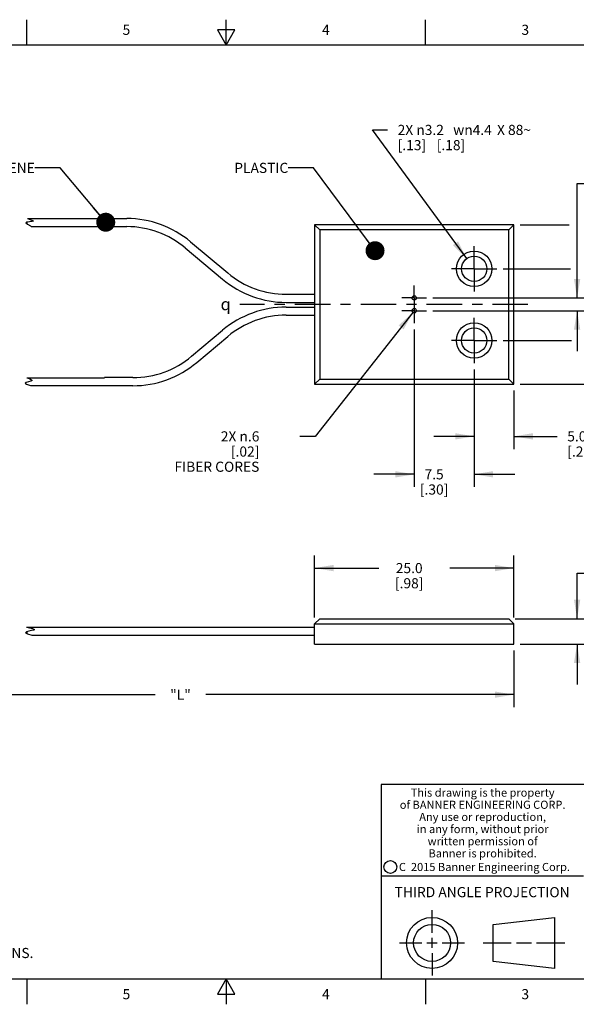
# Model space of a CAD drawing. Units: inches. Extents: x 0.4 to 16.6, y 0.6 to 10.4.
# Drawn here: x 6.5 to 12, y 0.6 to 10.4 of the extents above; entities that cross this region are included whole.
import ezdxf

# ---------------------------------------------------------------- set-up
doc = ezdxf.new("R2010")
doc.units = ezdxf.units.IN
doc.header["$LTSCALE"] = 0.935
doc.header["$MEASUREMENT"] = 0
doc.linetypes.add('CENTER', pattern=[0.6, 0.375, -0.075, 0.075, -0.075])
doc.layers.get('0').update_dxf_attribs({"linetype": 'CONTINUOUS'})
for name, color, linetype in [('AXIS', 7, 'CONTINUOUS'), ('NOTES', 7, 'CONTINUOUS'), ('SCHEME_DIMS', 7, 'CONTINUOUS'), ('SYMBOLS', 7, 'CONTINUOUS')]:
    doc.layers.add(name, color=color, linetype=linetype)
doc.styles.add('TEXTSTYLE_2', font='txt', dxfattribs={"width": 0.8})
doc.styles.add('TEXTSTYLE_3', font='txt', dxfattribs={"width": 0.85})
doc.styles.add('TEXTSTYLE_5', font='txt', dxfattribs={"width": 0.75})
doc.styles.add('TEXTSTYLE_6', font='gdt')
doc.dimstyles.new('DIMSTYLE_1', dxfattribs={"dimtxt": 0.1, "dimasz": 0.1875, "dimexe": 0.125, "dimexo": 0.0625, "dimgap": 0.1, "dimtad": 0, "dimtih": 1, "dimtoh": 1, "dimdec": 3, "dimlfac": 0.5, "dimzin": 4, "dimdsep": 46, "dimtxsty": 'STANDARD', "dimblk": '_FILLED', "dimblk1": '_FILLED', "dimblk2": '_FILLED', "dimcen": 0.09, "dimadec": 0, "dimazin": 0, "dimtp": 0.1, "dimtm": 0.1, "dimtfac": 1, "dimtdec": 3, "dimtofl": 0, "dimtmove": 0, "dimatfit": 3, "dimldrblk": '_FILLED', "dimfxl": 1, "dimtolj": 1, "dimtzin": 4, "dimarcsym": 0})
doc.dimstyles.new('DIMSTYLE_3', dxfattribs={"dimtxt": 0.1, "dimasz": 0.1875, "dimexe": 0.125, "dimexo": 0.0625, "dimgap": 0.1, "dimtad": 0, "dimtih": 1, "dimtoh": 1, "dimdec": 1, "dimlfac": 0.5, "dimzin": 4, "dimdsep": 46, "dimtxsty": 'STANDARD', "dimblk": '_FILLED', "dimblk1": '_FILLED', "dimblk2": '_FILLED', "dimcen": 0.09, "dimadec": 0, "dimazin": 0, "dimtp": 0.1, "dimtm": 0.1, "dimtfac": 1, "dimtdec": 1, "dimtofl": 0, "dimtmove": 0, "dimatfit": 3, "dimldrblk": '_FILLED', "dimfxl": 1, "dimtolj": 1, "dimtzin": 4, "dimarcsym": 0})
doc.dimstyles.new('DIMSTYLE_4', dxfattribs={"dimtxt": 0.1, "dimasz": 0.1875, "dimexe": 0.125, "dimexo": 0.0625, "dimgap": 0.09, "dimtad": 0, "dimtih": 1, "dimtoh": 1, "dimdec": 1, "dimlfac": 0.5, "dimzin": 4, "dimdsep": 46, "dimtxsty": 'STANDARD', "dimblk": '_FILLED', "dimblk1": '_FILLED', "dimblk2": '_FILLED', "dimcen": 0.09, "dimadec": 0, "dimazin": 0, "dimtp": 0.1, "dimtm": 0.1, "dimtfac": 1, "dimtdec": 1, "dimtmove": 0, "dimatfit": 2, "dimldrblk": '_FILLED', "dimfxl": 1, "dimtolj": 1, "dimtzin": 4, "dimarcsym": 0})
doc.dimstyles.get("Standard").update_dxf_attribs({"dimtxt": 0.1, "dimasz": 0.1875, "dimexe": 0.125, "dimexo": 0.0625, "dimgap": 0.09, "dimtad": 0, "dimtih": 1, "dimtoh": 1, "dimzin": 4, "dimdsep": 46, "dimtxsty": 'STANDARD', "dimblk": '_FILLED', "dimblk1": '_FILLED', "dimblk2": '_FILLED', "dimcen": 0.09, "dimadec": 0, "dimazin": 0, "dimtol": 1, "dimtp": 0.01, "dimtm": 0.01, "dimtfac": 1, "dimtofl": 0, "dimtmove": 0, "dimatfit": 3, "dimldrblk": '_FILLED', "dimfxl": 1, "dimtolj": 1, "dimtzin": 4, "dimarcsym": 0})

# ---------------------------------------------------------------- blocks, each defined once
blk = doc.blocks.new('_FILLED')
at = {"color": 0, "linetype": 'BYBLOCK'}
blk.add_solid([(0, 0), (-1, 0.167), (-1, -0.167)], dxfattribs=at)
blk = doc.blocks.new('*D0')
at = {"layer": 'SCHEME_DIMS', "color": 7, "linetype": 'CONTINUOUS'}
for p, q in [((4.7556, 4.2049), (4.7556, 3.5706)), ((11.3425, 4.1331), (11.3425, 3.5706)), ((4.7556, 3.6956), (7.7991, 3.6956)), ((11.3425, 3.6956), (8.2991, 3.6956))]:
    blk.add_line(p, q, dxfattribs=at)
at = {"layer": 'SCHEME_DIMS', "color": 7, "linetype": 'CONTINUOUS', "xscale": 0.1875, "yscale": 0.1875, "zscale": 0.1875, "rotation": 180}
blk.add_blockref('_FILLED', (4.7556, 3.6956), dxfattribs=at)
at = {"layer": 'SCHEME_DIMS', "color": 7, "linetype": 'CONTINUOUS', "xscale": 0.1875, "yscale": 0.1875, "zscale": 0.1875}
blk.add_blockref('_FILLED', (11.3425, 3.6956), dxfattribs=at)
at = {"layer": 'SCHEME_DIMS', "color": 7, "linetype": 'CONTINUOUS', "insert": (8.0491, 3.7456), "char_height": 0.1, "width": 0.3, "attachment_point": 2, "line_spacing_factor": 0.9}
blk.add_mtext('"L"', dxfattribs=at)
blk = doc.blocks.new('*D2')
at = {"layer": 'SCHEME_DIMS', "color": 7, "linetype": 'CONTINUOUS'}
for p, q in [((11.9675, 7.6137), (11.9675, 8.7457)), ((11.9675, 8.7457), (12.1175, 8.7457)), ((10.543, 7.6137), (12.0925, 7.6137)), ((10.543, 7.4877), (12.0925, 7.4877)), ((11.9675, 7.4877), (11.9675, 7.0877))]:
    blk.add_line(p, q, dxfattribs=at)
at = {"layer": 'SCHEME_DIMS', "color": 7, "linetype": 'CONTINUOUS', "xscale": 0.1875, "yscale": 0.1875, "zscale": 0.1875}
for p, rotation in [((11.9675, 7.6137), 270), ((11.9675, 7.4877), 90)]:
    blk.add_blockref('_FILLED', p, dxfattribs=dict(at, rotation=rotation))
at = {"layer": 'SCHEME_DIMS', "color": 7, "linetype": 'CONTINUOUS', "insert": (12.2175, 8.7957), "char_height": 0.1, "width": 0.5, "attachment_point": 1, "line_spacing_factor": 0.9}
blk.add_mtext('1.6\\P[.06]', dxfattribs=at)
blk = doc.blocks.new('*D3')
at = {"layer": 'SCHEME_DIMS', "color": 7, "linetype": 'CONTINUOUS'}
for p, q in [((12.4675, 7.9017), (12.4675, 8.3017)), ((11.238, 7.9017), (11.9013, 7.9017)), ((12.0395, 7.9017), (12.5925, 7.9017)), ((11.238, 7.1937), (11.9129, 7.1937)), ((12.0356, 7.1937), (12.5925, 7.1937)), ((12.4675, 7.1937), (12.4675, 6.7937))]:
    blk.add_line(p, q, dxfattribs=at)
at = {"layer": 'SCHEME_DIMS', "color": 7, "linetype": 'CONTINUOUS', "xscale": 0.1875, "yscale": 0.1875, "zscale": 0.1875}
for p, rotation in [((12.4675, 7.9017), 270), ((12.4675, 7.1937), 90)]:
    blk.add_blockref('_FILLED', p, dxfattribs=dict(at, rotation=rotation))
at = {"layer": 'SCHEME_DIMS', "color": 7, "linetype": 'CONTINUOUS', "insert": (12.3675, 7.6727), "char_height": 0.1, "width": 0.5, "attachment_point": 2, "line_spacing_factor": 0.9}
blk.add_mtext('9.0\\P[.35]', dxfattribs=at)
blk = doc.blocks.new('*D4')
at = {"layer": 'SCHEME_DIMS', "color": 7, "linetype": 'CONTINUOUS'}
for p, q in [((11.405, 8.3357), (11.8898, 8.3357)), ((12.0433, 8.3357), (13.0925, 8.3357)), ((12.9675, 8.3357), (12.9675, 7.7737)), ((12.9675, 6.7617), (12.9675, 7.3237)), ((11.405, 6.7617), (13.0925, 6.7617))]:
    blk.add_line(p, q, dxfattribs=at)
at = {"layer": 'SCHEME_DIMS', "color": 7, "linetype": 'CONTINUOUS', "xscale": 0.1875, "yscale": 0.1875, "zscale": 0.1875}
for p, rotation in [((12.9675, 8.3357), 90), ((12.9675, 6.7617), 270)]:
    blk.add_blockref('_FILLED', p, dxfattribs=dict(at, rotation=rotation))
at = {"layer": 'SCHEME_DIMS', "color": 7, "linetype": 'CONTINUOUS', "insert": (12.9175, 7.6737), "char_height": 0.1, "width": 0.5, "attachment_point": 2, "line_spacing_factor": 0.9}
blk.add_mtext('20.0\\P[.79]', dxfattribs=at)
blk = doc.blocks.new('*D5')
at = {"layer": 'SCHEME_DIMS', "color": 7, "linetype": 'CONTINUOUS'}
for p, q in [((10.9505, 6.9062), (10.9505, 6.1216)), ((11.3425, 6.6992), (11.3425, 6.1216)), ((10.9505, 6.2466), (10.5505, 6.2466)), ((11.3425, 6.2466), (11.7701, 6.2466))]:
    blk.add_line(p, q, dxfattribs=at)
at = {"layer": 'SCHEME_DIMS', "color": 7, "linetype": 'CONTINUOUS', "xscale": 0.1875, "yscale": 0.1875, "zscale": 0.1875}
blk.add_blockref('_FILLED', (10.9505, 6.2466), dxfattribs=at)
at = {"layer": 'SCHEME_DIMS', "color": 7, "linetype": 'CONTINUOUS', "xscale": 0.1875, "yscale": 0.1875, "zscale": 0.1875, "rotation": 180}
blk.add_blockref('_FILLED', (11.3425, 6.2466), dxfattribs=at)
at = {"layer": 'SCHEME_DIMS', "color": 7, "linetype": 'CONTINUOUS', "insert": (11.8701, 6.2966), "char_height": 0.1, "width": 0.5, "attachment_point": 1, "line_spacing_factor": 0.9}
blk.add_mtext('5.0\\P[.20]', dxfattribs=at)
blk = doc.blocks.new('*D6')
at = {"layer": 'SCHEME_DIMS', "color": 7, "linetype": 'CONTINUOUS'}
for p, q in [((10.3449, 7.4705), (9.3785, 6.2466)), ((9.3785, 6.2466), (9.2285, 6.2466))]:
    blk.add_line(p, q, dxfattribs=at)
at = {"layer": 'SCHEME_DIMS', "color": 7, "linetype": 'CONTINUOUS', "xscale": 0.1875, "yscale": 0.1875, "zscale": 0.1875, "rotation": 51.7047210933}
blk.add_blockref('_FILLED', (10.3449, 7.4705), dxfattribs=at)
at = {"layer": 'SCHEME_DIMS', "color": 7, "linetype": 'CONTINUOUS', "insert": (8.8285, 6.2966), "char_height": 0.1, "width": 1.1, "attachment_point": 3, "line_spacing_factor": 0.9}
blk.add_mtext('2X \\Fgdt;{\\Fgdt;n}\\Ftxt;.6\\P[.02]\\PFIBER CORES', dxfattribs=at)
blk = doc.blocks.new('*D7')
at = {"layer": 'SCHEME_DIMS', "color": 7, "linetype": 'CONTINUOUS'}
for p, q in [((10.3585, 7.3032), (10.3585, 5.7466)), ((10.9505, 6.9062), (10.9505, 5.7466)), ((10.3585, 5.8716), (9.9585, 5.8716)), ((10.9505, 5.8716), (11.3505, 5.8716))]:
    blk.add_line(p, q, dxfattribs=at)
at = {"layer": 'SCHEME_DIMS', "color": 7, "linetype": 'CONTINUOUS', "xscale": 0.1875, "yscale": 0.1875, "zscale": 0.1875}
blk.add_blockref('_FILLED', (10.3585, 5.8716), dxfattribs=at)
at = {"layer": 'SCHEME_DIMS', "color": 7, "linetype": 'CONTINUOUS', "xscale": 0.1875, "yscale": 0.1875, "zscale": 0.1875, "rotation": 180}
blk.add_blockref('_FILLED', (10.9505, 5.8716), dxfattribs=at)
at = {"layer": 'SCHEME_DIMS', "color": 7, "linetype": 'CONTINUOUS', "insert": (10.5545, 5.9216), "char_height": 0.1, "width": 0.5, "attachment_point": 2, "line_spacing_factor": 0.9}
blk.add_mtext('7.5\\P[.30]', dxfattribs=at)
blk = doc.blocks.new('*D8')
at = {"layer": 'SCHEME_DIMS', "color": 7, "linetype": 'CONTINUOUS'}
for p, q in [((10.8766, 8.0025), (9.9443, 9.2733)), ((9.9443, 9.2733), (10.0943, 9.2733))]:
    blk.add_line(p, q, dxfattribs=at)
at = {"layer": 'SCHEME_DIMS', "color": 7, "linetype": 'CONTINUOUS', "xscale": 0.1875, "yscale": 0.1875, "zscale": 0.1875, "rotation": 306.2654450321}
blk.add_blockref('_FILLED', (10.8766, 8.0025), dxfattribs=at)
at = {"layer": 'SCHEME_DIMS', "color": 7, "linetype": 'CONTINUOUS', "insert": (10.1943, 9.3233), "char_height": 0.1, "width": 2.341667, "attachment_point": 1, "line_spacing_factor": 0.9}
blk.add_mtext('2X \\Fgdt;{\\Fgdt;n}\\Ftxt;3.2{\\Ftxt.shx;\\W2.000000;\\H0.100000; } \\Fgdt;{\\Fgdt;w}{\\Fgdt;n}\\Ftxt;4.4{\\Ftxt.shx;\\W0.666667;\\H0.100000; } X 88\\Fgdt;{\\Fgdt;~}\\P\\Ftxt;[.13]{\\Ftxt.shx;\\W3.416667;\\H0.100000; }[.18]', dxfattribs=at)
blk = doc.blocks.new('*D9')
at = {"layer": 'SCHEME_DIMS', "color": 7, "linetype": 'CONTINUOUS'}
for p, q in [((11.9675, 4.4456), (11.9675, 4.8956)), ((11.9675, 4.8956), (12.1175, 4.8956)), ((11.355, 4.4456), (12.0925, 4.4456)), ((11.405, 4.1956), (12.0925, 4.1956)), ((11.9675, 4.1956), (11.9675, 3.7956))]:
    blk.add_line(p, q, dxfattribs=at)
at = {"layer": 'SCHEME_DIMS', "color": 7, "linetype": 'CONTINUOUS', "xscale": 0.1875, "yscale": 0.1875, "zscale": 0.1875}
for p, rotation in [((11.9675, 4.4456), 270), ((11.9675, 4.1956), 90)]:
    blk.add_blockref('_FILLED', p, dxfattribs=dict(at, rotation=rotation))
at = {"layer": 'SCHEME_DIMS', "color": 7, "linetype": 'CONTINUOUS', "insert": (12.2175, 4.9456), "char_height": 0.1, "width": 0.5, "attachment_point": 1, "line_spacing_factor": 0.9}
blk.add_mtext('3.2\\P[.13]', dxfattribs=at)
blk = doc.blocks.new('*D10')
at = {"layer": 'SCHEME_DIMS', "color": 7, "linetype": 'CONTINUOUS'}
for p, q in [((9.3745, 4.4581), (9.3745, 5.0706)), ((11.3425, 4.4581), (11.3425, 5.0706)), ((9.3745, 4.9456), (10.0085, 4.9456)), ((11.3425, 4.9456), (10.7085, 4.9456))]:
    blk.add_line(p, q, dxfattribs=at)
at = {"layer": 'SCHEME_DIMS', "color": 7, "linetype": 'CONTINUOUS', "xscale": 0.1875, "yscale": 0.1875, "zscale": 0.1875, "rotation": 180}
blk.add_blockref('_FILLED', (9.3745, 4.9456), dxfattribs=at)
at = {"layer": 'SCHEME_DIMS', "color": 7, "linetype": 'CONTINUOUS', "xscale": 0.1875, "yscale": 0.1875, "zscale": 0.1875}
blk.add_blockref('_FILLED', (11.3425, 4.9456), dxfattribs=at)
at = {"layer": 'SCHEME_DIMS', "color": 7, "linetype": 'CONTINUOUS', "insert": (10.3085, 4.9956), "char_height": 0.1, "width": 0.5, "attachment_point": 2, "line_spacing_factor": 0.9}
blk.add_mtext('25.0\\P[.98]', dxfattribs=at)
blk = doc.blocks.new('SYMBOL_156_BL0', base_point=(8.5303, 7.5523))
at = {"layer": 'SYMBOLS', "color": 7, "linetype": 'CONTINUOUS', "style": 'TEXTSTYLE_6'}
blk.add_text('q', height=0.12, dxfattribs=at).set_placement((8.4453, 7.4923))

msp = doc.modelspace()

# ---------------------------------------------------------------- linework, layer by layer
at = {"color": 7, "linetype": 'CONTINUOUS'}
for p, q in [((6.53, 10.112), (6.53, 10.362)), ((8.5, 10.112), (8.5, 10.362)), ((10.47, 10.112), (10.47, 10.362)), ((8.4134, 10.262), (8.5, 10.112)), ((8.5866, 10.262), (8.4134, 10.262)), ((8.5, 10.112), (8.5866, 10.262)), ((16.38, 10.112), (0.62, 10.112)), ((6.5566, 8.3656), (6.531, 8.3622)), ((6.536, 8.3973), (6.5815, 8.3832)), ((6.536, 8.3973), (7.3178, 8.3973)), ((6.5827, 8.3685), (6.5566, 8.3656)), ((6.5815, 8.3832), (6.5955, 8.3736)), ((6.5955, 8.3736), (6.5827, 8.3685)), ((7.3178, 8.3983), (7.5178, 8.3983)), ((6.531, 8.3622), (6.5198, 8.356)), ((6.5198, 8.356), (6.5362, 8.3426)), ((6.5304, 8.3619), (6.5304, 8.3473)), ((6.5362, 8.3426), (6.5658, 8.326)), ((6.5658, 8.326), (6.5726, 8.3193)), ((6.5726, 8.3193), (7.3178, 8.3193)), ((7.3178, 8.3183), (7.5178, 8.3183)), ((9.3745, 8.3357), (9.3745, 6.7617)), ((11.3425, 8.3357), (9.3745, 8.3357)), ((9.3745, 8.3357), (9.4245, 8.2857)), ((9.4245, 8.2857), (9.4245, 6.8117)), ((11.2925, 8.2857), (9.4245, 8.2857)), ((11.3425, 8.3357), (11.2925, 8.2857)), ((11.2925, 6.8117), (11.2925, 8.2857)), ((11.3425, 6.7617), (11.3425, 8.3357)), ((8.0966, 8.1077), (8.4643, 7.7991)), ((8.1481, 8.1689), (8.5158, 7.8604)), ((9.0945, 7.6497), (9.3745, 7.6497)), ((9.0945, 7.5697), (9.3745, 7.5697)), ((9.0945, 7.5237), (9.3745, 7.5237)), ((9.0945, 7.4437), (9.3745, 7.4437)), ((8.1579, 7.0372), (8.4643, 7.2944)), ((8.2093, 6.976), (8.5158, 7.2331)), ((6.531, 6.8256), (6.5365, 6.8238)), ((6.531, 6.8256), (7.2991, 6.8256)), ((6.5365, 6.8238), (6.5599, 6.815)), ((6.5599, 6.815), (6.5775, 6.8056)), ((7.5791, 6.8266), (7.2991, 6.8266)), ((9.3745, 6.7617), (9.4245, 6.8117)), ((9.4245, 6.8117), (11.2925, 6.8117)), ((11.3425, 6.7617), (11.2925, 6.8117)), ((6.5236, 6.7796), (6.5137, 6.7724)), ((6.5137, 6.7724), (6.5263, 6.7617)), ((6.5467, 6.7851), (6.5236, 6.7796)), ((6.5263, 6.7617), (6.5666, 6.7476)), ((6.5707, 6.7903), (6.5467, 6.7851)), ((6.5666, 6.7476), (7.2991, 6.7476)), ((6.5832, 6.7973), (6.5707, 6.7903)), ((6.5775, 6.8056), (6.5832, 6.7973)), ((7.5791, 6.7466), (7.2991, 6.7466)), ((9.3745, 6.7617), (11.3425, 6.7617)), ((9.3745, 4.3956), (9.4245, 4.4456)), ((9.3745, 4.3956), (11.3425, 4.3956)), ((9.3745, 4.1956), (9.3745, 4.3956)), ((9.4245, 4.4456), (11.2925, 4.4456)), ((11.3425, 4.3956), (11.2925, 4.4456)), ((11.3425, 4.1956), (11.3425, 4.3956)), ((6.5267, 4.3161), (6.5192, 4.3072)), ((6.5192, 4.3072), (6.538, 4.2951)), ((6.5492, 4.3228), (6.5267, 4.3161)), ((6.5283, 4.3606), (6.5862, 4.3493)), ((6.5283, 4.3606), (7.2991, 4.3606)), ((6.5304, 4.3606), (6.5304, 4.3602)), ((6.5304, 4.3172), (6.5304, 4.3)), ((6.538, 4.2951), (6.5804, 4.2827)), ((6.5767, 4.3284), (6.5492, 4.3228)), ((6.5994, 4.3338), (6.5767, 4.3284)), ((6.5804, 4.2827), (7.2991, 4.2827)), ((6.5862, 4.3493), (6.6071, 4.3405)), ((6.6071, 4.3405), (6.5994, 4.3338)), ((7.2991, 4.3616), (9.3745, 4.3616)), ((7.2991, 4.2816), (9.3745, 4.2816)), ((9.3745, 4.1956), (11.3425, 4.1956)), ((16.38, 2.807), (10.03, 2.807)), ((10.03, 2.807), (10.03, 0.887)), ((10.03, 1.907), (12.03, 1.907)), ((10.5343, 1.3433), (10.5343, 1.5654)), ((11.139, 1.426), (11.7453, 1.4954)), ((11.7453, 1.4954), (11.7453, 0.9912)), ((11.139, 1.0606), (11.139, 1.426)), ((10.5343, 1.1933), (10.5343, 1.2933)), ((10.2122, 1.2433), (10.4343, 1.2433)), ((10.4843, 1.2433), (10.5843, 1.2433)), ((10.6343, 1.2433), (10.8564, 1.2433)), ((11.039, 1.2433), (11.3171, 1.2433)), ((11.3671, 1.2433), (11.5172, 1.2433)), ((11.5672, 1.2433), (11.8453, 1.2433)), ((10.5343, 1.1433), (10.5343, 0.9212)), ((11.7453, 0.9912), (11.139, 1.0606)), ((0.62, 0.887), (16.38, 0.887)), ((6.53, 0.887), (6.53, 0.637)), ((8.5, 0.887), (8.4134, 0.737)), ((8.5866, 0.737), (8.5, 0.887)), ((8.5, 0.887), (8.5, 0.637)), ((10.47, 0.887), (10.47, 0.637)), ((8.4134, 0.737), (8.5866, 0.737))]:
    msp.add_line(p, q, dxfattribs=at)
for centre, radius in [((10.9505, 7.9017), 0.175), ((10.9505, 7.9017), 0.125), ((10.9505, 7.1937), 0.175), ((10.9505, 7.1937), 0.125), ((10.1226, 1.9936), 0.0638), ((10.5343, 1.2433), 0.2521), ((10.5343, 1.2433), 0.1827)]:
    msp.add_circle(centre, radius, dxfattribs=at)
for centre, radius, start, end in [((7.5178, 7.4179), 0.9804, 50, 90), ((7.5178, 7.4179), 0.9004, 50, 90), ((9.0945, 8.5502), 0.9804, 230, 270), ((9.0945, 8.5502), 0.9004, 230, 270), ((9.0945, 6.5433), 0.9804, 90, 130), ((9.0945, 6.5433), 0.9004, 90, 130), ((7.5791, 7.727), 0.9004, 270, 310), ((7.5791, 7.727), 0.9804, 270, 310)]:
    msp.add_arc(centre, radius, start, end, dxfattribs=at)
at = {"layer": 'AXIS', "color": 7, "linetype": 'CENTER'}
for p, q in [((10.9505, 7.9017), (10.9505, 8.1267)), ((10.9505, 7.9017), (10.7255, 7.9017)), ((10.9505, 7.9017), (11.1755, 7.9017)), ((10.9505, 7.9017), (10.9505, 7.6767)), ((10.3585, 7.6137), (10.3585, 7.7357)), ((10.3585, 7.6137), (10.2365, 7.6137)), ((10.3585, 7.6137), (10.4805, 7.6137)), ((10.3585, 7.6137), (10.3585, 7.4917)), ((11.4819, 7.5487), (8.6358, 7.5487)), ((10.3585, 7.4877), (10.3585, 7.4917)), ((10.3585, 7.4877), (10.2365, 7.4877)), ((10.3585, 7.4877), (10.4805, 7.4877)), ((10.3585, 7.4877), (10.3585, 7.3657)), ((10.9505, 7.1937), (10.9505, 7.4187)), ((10.9505, 7.1937), (10.7255, 7.1937)), ((10.9505, 7.1937), (11.1755, 7.1937)), ((10.9505, 7.1937), (10.9505, 6.9687))]:
    msp.add_line(p, q, dxfattribs=at)
at = {"layer": 'AXIS', "color": 7, "linetype": 'CONTINUOUS'}
for centre in [(10.3585, 7.6137), (10.3585, 7.4877)]:
    msp.add_circle(centre, 0.022, dxfattribs=at)

# ---------------------------------------------------------------- block references
at = {"layer": 'SYMBOLS', "color": 7, "linetype": 'CONTINUOUS'}
msp.add_blockref('SYMBOL_156_BL0', (8.5303, 7.5523), dxfattribs=at)

# ---------------------------------------------------------------- texts
at = {"color": 7, "linetype": 'CONTINUOUS', "attachment_point": 2, "line_spacing_factor": 0.9}
for s, insert, char_height, width, style in [('5', (7.515, 10.312), 0.1, 0.08, 'TEXTSTYLE_2'), ('4', (9.485, 10.312), 0.1, 0.08, 'TEXTSTYLE_2'), ('3', (11.455, 10.312), 0.1, 0.08, 'TEXTSTYLE_2'), ('This drawing is the property\\Pof BANNER ENGINEERING CORP.\\PAny use or reproduction,\\Pin any form, without prior\\Pwritten permission of\\PBanner is prohibited.', (11.034, 2.7679), 0.08, 1.904, 'TEXTSTYLE_3'), ('C  2015 Banner Engineering Corp.', (11.052, 2.0334), 0.08, 1.92, 'TEXTSTYLE_5'), ('THIRD ANGLE PROJECTION', (11.0288, 1.7949), 0.1, 1.76, 'TEXTSTYLE_2'), ('5', (7.515, 0.787), 0.1, 0.08, 'TEXTSTYLE_2'), ('4', (9.485, 0.787), 0.1, 0.08, 'TEXTSTYLE_2'), ('3', (11.455, 0.787), 0.1, 0.08, 'TEXTSTYLE_2')]:
    msp.add_mtext(s, dxfattribs=dict(at, insert=insert, char_height=char_height, width=width, style=style))
at = {"color": 7, "linetype": 'CONTINUOUS', "insert": (0.8489, 1.4938), "char_height": 0.1, "width": 7.9, "attachment_point": 1, "line_spacing_factor": 0.9}
msp.add_mtext('NOTES:\\P1. ALL DIMENSIONS ARE MILLIMETERS [INCHES] UNLESS OTHERWISE NOTED.\\P2. REFER TO "www.bannerengineering.com" FOR ADDITIONAL DATA AND SPECIFICATIONS.', dxfattribs=at)
at = {"layer": 'NOTES', "color": 7, "linetype": 'CONTINUOUS', "char_height": 0.1, "attachment_point": 3, "line_spacing_factor": 0.9}
for s, insert, width in [('POLYETHYLENE ', (6.6094, 8.9483), 1.3), ('PLASTIC ', (9.1138, 8.9483), 0.8)]:
    msp.add_mtext(s, dxfattribs=dict(at, insert=insert, width=width))

# ---------------------------------------------------------------- dimensions: what is measured, and where the dimension line sits
at = {"layer": 'SCHEME_DIMS', "color": 7, "linetype": 'CONTINUOUS'}
for p1, p2, text, picture, middle in [((10.8766, 8.0025), (11.0245, 7.801), '2X %%c<> {\\Fgdt;w}&ad32 X 88%%d', '*D8', (11.3651, 9.1983)), ((10.3449, 7.4705), (10.3722, 7.505), '2X %%c<>\\PFIBER CORES', '*D6', (8.5785, 6.0966))]:
    dim = msp.add_diameter_dim_2p(p1=p1, p2=p2, text=text, dimstyle='DIMSTYLE_4', override={"dimpost": '<>'}, dxfattribs=at)
    dim.commit()
    dim.dimension.update_dxf_attribs({"geometry": picture, "text_midpoint": middle, "dimtype": 163})
for base, p1, p2, angle, picture, middle in [((11.9675, 7.4877), (10.4805, 7.6137), (10.4805, 7.4877), 270, '*D2', (12.4675, 8.6707)), ((12.4675, 7.1937), (11.1755, 7.9017), (11.1755, 7.1937), 270, '*D3', (12.4675, 7.5477)), ((12.9675, 6.7617), (11.3425, 8.3357), (11.3425, 6.7617), 270, '*D4', (12.9675, 7.5487)), ((10.3585, 5.8716), (10.9505, 6.9687), (10.3585, 7.3657), 180, '*D7', (10.6545, 5.7966)), ((10.9505, 6.2466), (11.3425, 6.7617), (10.9505, 6.9687), 180, '*D5', (12.1201, 6.1716)), ((11.9675, 4.4456), (11.3425, 4.1956), (11.2925, 4.4456), 90, '*D9', (12.4675, 4.8206))]:
    dim = msp.add_linear_dim(base=base, p1=p1, p2=p2, angle=angle, dimstyle='DIMSTYLE_3', dxfattribs=at)
    dim.commit()
    dim.dimension.update_dxf_attribs({"geometry": picture, "text_midpoint": middle, "dimtype": 160})
dim = msp.add_linear_dim(base=(11.3425, 4.9456), p1=(9.3745, 4.3956), p2=(11.3425, 4.3956), dimstyle='DIMSTYLE_3', dxfattribs=at)
dim.commit()
dim.dimension.update_dxf_attribs({"geometry": '*D10', "text_midpoint": (10.3585, 4.8706), "dimtype": 160})
dim = msp.add_linear_dim(base=(4.7556, 3.6956), p1=(11.3425, 4.1956), p2=(4.7556, 4.2674), angle=180, text='"L"', dimstyle='DIMSTYLE_1', dxfattribs=at)
dim.commit()
dim.dimension.update_dxf_attribs({"geometry": '*D0', "text_midpoint": (8.0491, 3.6956), "dimtype": 160})

# ---------------------------------------------------------------- leaders
at = {"layer": 'NOTES', "color": 7, "linetype": 'CONTINUOUS'}
for points in [[(7.3105, 8.3615), (6.8594, 8.8983), (6.6094, 8.8983)], [(9.9709, 8.0805), (9.3638, 8.8983), (9.1138, 8.8983)]]:
    msp.add_leader(points, dimstyle='STANDARD', override={"dimtad": 0, "dimldrblk": 'DOT'}, dxfattribs=at)

doc.saveas('drawing.dxf')
